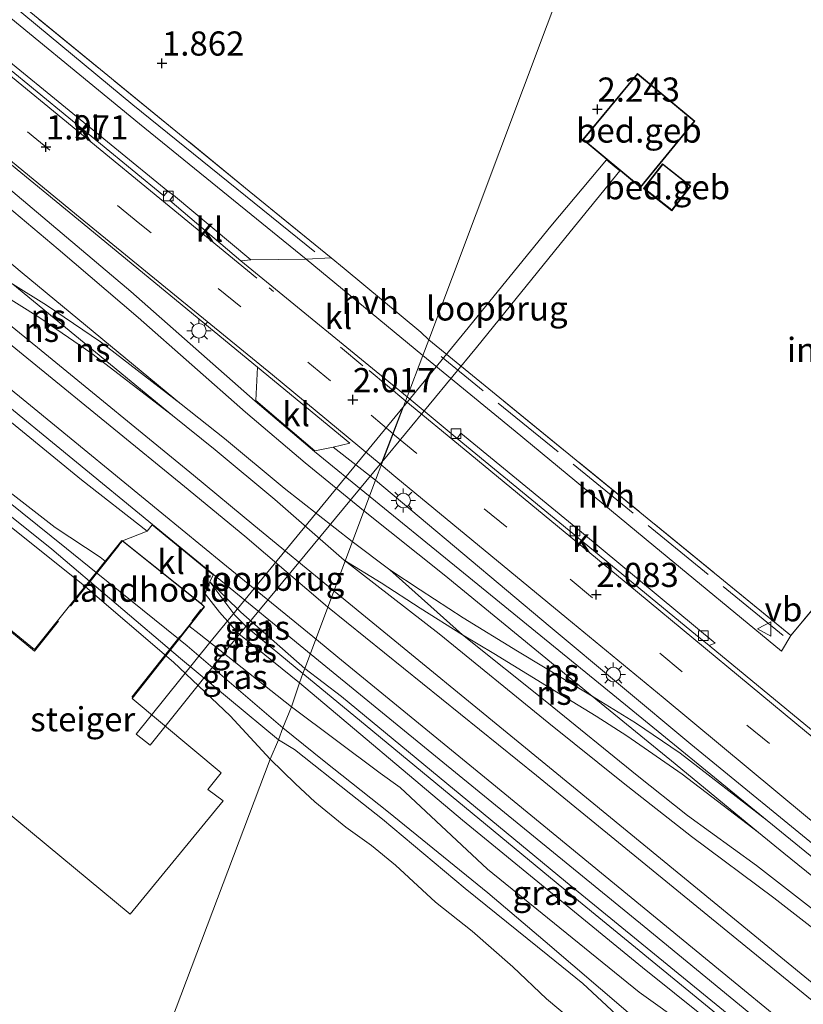
# Model space of a CAD drawing. Units: metres. Extents: x 250000 to 260010, y 587500 to 593753.
# Drawn here: x 258990 to 259071, y 593358 to 593459 of the extents above; entities that cross this region are included whole.
import ezdxf
from ezdxf.enums import TextEntityAlignment as Align

# ---------------------------------------------------------------- set-up
doc = ezdxf.new("R2010")
doc.units = ezdxf.units.M
doc.linetypes.add('IE-TERREINAFSCHEIDING', pattern=[10, 8, -2])
doc.linetypes.add('VW-3-9_STREEP', pattern=[12, 3, -9])
doc.layers.get('0').update_dxf_attribs({"lineweight": 25})
for name, color, linetype, lineweight in [('B-ME-BV-GELEIDECONSTRUCTIE-GELEIDERAIL-L-B1', 213, 'BV-GELEIDERAIL', 18), ('B-ME-GW-HOOGTEPUNT-S-B1', 10, 'Continuous', 25), ('B-ME-GW-KRUINLIJN-L-B1', 93, 'Continuous', 18), ('B-ME-IE-GRASLAND-GV-B6', 93, 'Continuous', 18), ('B-ME-IE-GRONDWERKLIJN-GROND_INGERICHT-GV-B6', 253, 'Continuous', 18), ('B-ME-IE-HULPGEOMETRIE-L-B1', 53, 'Continuous', 18), ('B-ME-IE-MEUBILAIR_WEGMEUBILAIR-LICHTMAST-S-B1', 8, 'Continuous', 18), ('B-ME-IE-TERREINAFSCHEIDING-DOORGANG-L-B1', 8, 'IE-TERREINAFSCHEIDING-KUNSTMATIG-OPEN', 18), ('B-ME-IE-TERREINAFSCHEIDING-RASTERHEKWERK-L-B1', 8, 'IE-TERREINAFSCHEIDING', 18), ('B-ME-IE-TERREINAFSCHEIDING-RASTERHEKWERK-L-B2', 8, 'IE-TERREINAFSCHEIDING', 18), ('B-ME-KG-KADASTRAAL-DAKRAND-L-B2', 13, 'Continuous', 18), ('B-ME-KW-LANDHOOFD-GV-B6', 173, 'Continuous', 18), ('B-ME-KW-LOOPBRUG-GV-B8', 213, 'Continuous', 18), ('B-ME-KW-STEIGER-GV-B7', 213, 'Continuous', 18), ('B-ME-OB-BEKLEDING-GV-B6', 253, 'Continuous', 18), ('B-ME-OB-WATERLIJN-L-B1', 133, 'OB-WATERLIJN', 18), ('B-ME-OG-BEBOUWING-GV-B7', 173, 'Continuous', 18), ('B-ME-OG-WATER-GV-B6', 153, 'Continuous', 18), ('B-ME-SB-SPOOR-GV-B6', 253, 'Continuous', 18), ('B-ME-SB-SPOOR-L-B1', 253, 'Continuous', 18), ('B-ME-VH-VERH_SOORT-BITUMEN-GV-B6', 8, 'IE-TERREINAFSCHEIDING-NATUURLIJK-HOUTWAL', 18), ('B-ME-VH-VERH_SOORT-HALF_VERHARDING-GV-B6', 8, 'IE-TERREINAFSCHEIDING-NATUURLIJK-HOUTWAL', 18), ('B-ME-VH-VERH_SOORT-KLINKERS-GV-B6', 8, 'IE-TERREINAFSCHEIDING-NATUURLIJK-HOUTWAL', 18), ('B-ME-VH-VERH_SOORT-TEGELS-GV-B6', 8, 'Continuous', 18), ('B-ME-VV-KOLK-S-B1', 8, 'Continuous', 18), ('B-ME-VW-MARKERING-39STREEP-015-L-B1', 255, 'VW-3-9_STREEP', 18), ('B-ME-VW-MARKERING-STREEP-015-L-B1', 7, 'Continuous', 18), ('B-ME-VW-MEUBILAIR_WEGMEUBILAIR-VERKEERSBORD-S-B1', 8, 'Continuous', 18)]:
    doc.layers.add(name, color=color, linetype=linetype, lineweight=lineweight)
doc.styles.add('NLCS-ISO', font='NLCS-ISO.TTF')
doc.linetypes.add('BV-GELEIDERAIL', pattern='A,10,-3,[108,NLCS.SHX,S=1,R=0,X=0,Y=0],-3', length=16)
doc.linetypes.add('IE-TERREINAFSCHEIDING-KUNSTMATIG-OPEN', pattern='A,7,-1.5,[67,NLCS.SHX,S=0.75,R=0,X=0,Y=0],-1.5', length=10)
doc.linetypes.add('IE-TERREINAFSCHEIDING-NATUURLIJK-HOUTWAL', pattern='A,7,-1.5,[67,NLCS.SHX,S=0.75,R=45,X=0,Y=0],-1.5,7,-1.5,[70,NLCS.SHX,S=0.75,R=0,X=0,Y=0],-1.5', length=20)
doc.linetypes.add('OB-WATERLIJN', pattern='A,10,[32,NLCS.SHX,S=2,R=0,X=0,Y=0],-12', length=22)

# ---------------------------------------------------------------- blocks, each defined once
blk = doc.blocks.new('verkeersbord')
for p, q in [((0, 0.75), (-0.75, -0.625)), ((0.75, -0.625), (0, 0.75)), ((-0.75, -0.625), (0.75, -0.625))]:
    blk.add_line(p, q)
blk = doc.blocks.new('hoogtepunt')
for p, q in [((-0.5, 0), (0.5, 0)), ((0, 0.5), (0, -0.5))]:
    blk.add_line(p, q)
blk = doc.blocks.new('kolk')
blk.add_lwpolyline([(-0.5, -0.5), (0.5, -0.5), (0.5, 0.5), (-0.5, 0.5)], close=True)
blk = doc.blocks.new('lantaarnpaal')
for p, q in [((0, 0.75), (0, 1.25)), ((-0.75, 0), (-1.25, 0)), ((-0.88, 0.88), (-0.53, 0.53)), ((0.53, 0.53), (0.88, 0.88)), ((0.75, 0), (1.25, 0)), ((-0.53, -0.53), (-0.88, -0.88)), ((0, -0.75), (0, -1.25)), ((0.53, -0.53), (0.88, -0.88))]:
    blk.add_line(p, q)
blk.add_circle((0, 0), 0.75)

msp = doc.modelspace()

# ---------------------------------------------------------------- linework, layer by layer
at = {"layer": 'B-ME-BV-GELEIDECONSTRUCTIE-GELEIDERAIL-L-B1'}
msp.add_polyline3d([(258953.54, 593490.98, 2.45), (258953.59, 593490.53, 2.44), (258969.81, 593477.16, 2.56), (258988.35, 593461.88, 2.56), (259002.02, 593450.5, 2.62), (259020.79, 593435.32, 2.69)], dxfattribs=at)
at = {"layer": 'B-ME-GW-KRUINLIJN-L-B1'}
for points in [[(258947.66, 593444.39, 1.75), (258952.59, 593440.34, 1.8), (258965.61, 593429.73, 1.69), (258982.04, 593416.1, 1.63), (258994, 593406.84, 1.72), (258998.64, 593403.76, 1.86), (258999.16, 593403.36, 1.87)], [(259007.81, 593396.66, 1.92), (259008.85, 593395.86, 1.93), (259018.38, 593388.31, 1.8)], [(259018.38, 593388.31, 1.8), (259027.56, 593381.44, 1.77), (259029.63, 593379.97, 1.76), (259038.65, 593371.52, 1.71), (259054.3, 593358.81, 1.75), (259068.91, 593348.34, 1.85)]]:
    msp.add_polyline3d(points, dxfattribs=at)
at = {"layer": 'B-ME-IE-GRASLAND-GV-B6'}
for points in [[(259019.9, 593434.57, 1.97), (259002.71, 593448.56, 1.96), (258985.16, 593462.97, 1.94), (258966.43, 593478.36, 1.93), (258947.98, 593493.67, 1.92), (258928.26, 593509.96, 1.92), (258910.2, 593524.69, 1.92), (258893.58, 593538.23, 1.83), (258895.53, 593541.05, 1.84), (258896.51, 593540.23, 1.84), (258896.78, 593540.57, 1.84), (258898.85, 593537.89, 1.87), (258903.44, 593532.23, 1.89), (258915.61, 593522.3, 1.93), (258937.13, 593504.59, 1.77), (258958.65, 593486.91, 1.85), (258985.77, 593464.73, 1.84), (259014.02, 593441.6, 1.8), (259022.48, 593434.71, 1.91), (259019.9, 593434.57, 1.97)], [(258947.66, 593444.39, 1.75), (258950, 593447.27, 2.1), (258949.75, 593447.53, 2.11), (258951.2, 593449.32, 1.91), (258962.74, 593439.72, 1.73), (258980.11, 593425.34, 1.75), (258996.72, 593411.77, 1.8), (259003.48, 593406.47, 2.04), (259000.96, 593405.46, 2.09), (258999.16, 593403.36, 1.87), (258998.64, 593403.76, 1.86), (258994, 593406.84, 1.72), (258982.04, 593416.1, 1.63), (258965.61, 593429.73, 1.69), (258952.59, 593440.34, 1.8), (258947.66, 593444.39, 1.75)], [(258947.02, 593443.64, 1.43), (258947.66, 593444.39, 1.75), (258952.59, 593440.34, 1.8), (258965.61, 593429.73, 1.69), (258982.04, 593416.1, 1.63), (258994, 593406.84, 1.72), (258998.64, 593403.76, 1.86), (258999.16, 593403.36, 1.87), (258998.23, 593402.19, 1.42), (258995.18, 593404.65, 1.42), (258984.39, 593413.3, 1.42), (258968.26, 593426.33, 1.44), (258951.95, 593439.59, 1.44), (258947.02, 593443.64, 1.43)], [(259019.79, 593392.28, 1.86), (259019.58, 593391.73, 1.9), (259013.83, 593396.49, 1.97), (259012.53, 593397.79, 1.97), (259009.96, 593401.23, 1.97), (259013.16, 593398.07, 1.85), (259019.79, 593392.28, 1.86)], [(259019.23, 593390.77, 1.81), (259018.38, 593388.31, 1.8), (259008.85, 593395.86, 1.93), (259007.81, 593396.66, 1.92), (259009.39, 593398.66, 2.09), (259009.11, 593398.95, 2.09), (259009.48, 593399.97, 1.97), (259010.95, 593398.07, 2.03), (259012.95, 593395.86, 2.04), (259019.23, 593390.77, 1.81)], [(259018.38, 593388.31, 1.8), (259017.49, 593386.14, 1.45), (259007.63, 593394.6, 1.42), (259006.73, 593395.33, 1.42), (259007.81, 593396.66, 1.92), (259008.85, 593395.86, 1.93), (259018.38, 593388.31, 1.8)], [(259186.88, 593253.34, 1.94), (259174.31, 593262.67, 1.84), (259159.41, 593275.43, 1.84), (259143.14, 593288.77, 1.84), (259140.74, 593290.01, 1.83), (259141.85, 593291.48, 1.81), (259116.27, 593312.5, 1.8), (259092.39, 593331.99, 1.79), (259068.54, 593351.46, 1.83), (259046.51, 593369.51, 1.85), (259026.81, 593385.8, 1.92), (259019.58, 593391.73, 1.9), (259019.79, 593392.28, 1.86)], [(259019.79, 593392.28, 1.86), (259023.56, 593389.36, 1.84), (259046.69, 593370.25, 1.86), (259073.89, 593348.03, 1.89), (259095.01, 593330.76, 1.92), (259119.36, 593310.72, 1.93), (259134.79, 593298.07, 1.93), (259144.07, 593290.53, 1.96), (259158.54, 593278.57, 2.01), (259165.71, 593272.11, 2), (259183.9, 593257.36, 2), (259193.84, 593249.77, 2.07)], [(259019.23, 593390.77, 1.81), (259036.06, 593376.6, 1.83), (259054.63, 593361.38, 1.82), (259070.81, 593348.38, 1.82), (259070.17, 593347.37, 1.87), (259068.91, 593348.34, 1.85), (259054.3, 593358.81, 1.75), (259038.65, 593371.52, 1.71), (259029.63, 593379.97, 1.76), (259027.56, 593381.44, 1.77), (259018.38, 593388.31, 1.8), (259019.23, 593390.77, 1.81)], [(259072.38, 593341.2, 1.25), (259067.25, 593344.98, 1.33), (259062.21, 593349.33, 1.43), (259056.03, 593354.27, 1.51), (259044.6, 593364.04, 1.5), (259038.68, 593369.09, 1.43), (259028.4, 593377.41, 1.41), (259021.76, 593382.69, 1.44), (259017.49, 593386.14, 1.45), (259018.38, 593388.31, 1.8)], [(259018.38, 593388.31, 1.8), (259027.56, 593381.44, 1.77), (259029.63, 593379.97, 1.76), (259038.65, 593371.52, 1.71), (259054.3, 593358.81, 1.75), (259068.91, 593348.34, 1.85), (259070.17, 593347.37, 1.87), (259071.26, 593346.5, 1.83)]]:
    msp.add_polyline3d(points, dxfattribs=at)
at = {"layer": 'B-ME-IE-GRONDWERKLIJN-GROND_INGERICHT-GV-B6'}
for points in [[(259078.05, 593548.41, 2.47), (259064.1, 593509.92, 2.36), (259060.55, 593500.48, 2.29), (259060.02, 593499.07, 2.1), (259056.27, 593489.1, 2.08), (259054.06, 593483.54, 2.19), (259053.16, 593481, 2.67), (259051.63, 593476.86, 2.7), (259050.31, 593473.42, 2.2), (259044.8, 593458.76, 2.14), (259032.58, 593426.23, 2.03), (259031.76, 593427.01, 2.03), (259023.83, 593433.61, 1.92), (259022.48, 593434.71, 1.91), (259014.02, 593441.6, 1.8), (258985.77, 593464.73, 1.84), (258958.65, 593486.91, 1.85), (258937.13, 593504.59, 1.77), (258915.61, 593522.3, 1.93)], [(259078.05, 593548.41, 2.47), (259064.1, 593509.92, 2.36), (259060.55, 593500.48, 2.29), (259060.02, 593499.07, 2.1), (259056.27, 593489.1, 2.08), (259054.06, 593483.54, 2.19), (259053.16, 593481, 2.67), (259051.63, 593476.86, 2.7), (259050.31, 593473.42, 2.2), (259044.8, 593458.76, 2.14), (259032.58, 593426.23, 2.03), (259031.76, 593427.01, 2.03), (259023.83, 593433.61, 1.92), (259022.48, 593434.71, 1.91), (259014.02, 593441.6, 1.8), (258985.77, 593464.73, 1.84), (258958.65, 593486.91, 1.85), (258937.13, 593504.59, 1.77), (258915.61, 593522.3, 1.93)], [(259079.53, 593407.22, 2.21), (259069.97, 593395.67, 1.97), (259032.58, 593426.23, 2.03), (259044.8, 593458.76, 2.14), (259050.31, 593473.42, 2.2), (259051.63, 593476.86, 2.7), (259053.16, 593481, 2.67), (259054.06, 593483.54, 2.19), (259056.27, 593489.1, 2.08), (259060.02, 593499.07, 2.1), (259060.55, 593500.48, 2.29), (259064.1, 593509.92, 2.36), (259078.05, 593548.41, 2.47)], [(259079.53, 593407.22, 2.21), (259069.97, 593395.67, 1.97), (259032.58, 593426.23, 2.03), (259044.8, 593458.76, 2.14), (259050.31, 593473.42, 2.2), (259051.63, 593476.86, 2.7), (259053.16, 593481, 2.67), (259054.06, 593483.54, 2.19), (259056.27, 593489.1, 2.08), (259060.02, 593499.07, 2.1), (259060.55, 593500.48, 2.29), (259064.1, 593509.92, 2.36), (259078.05, 593548.41, 2.47)]]:
    msp.add_polyline3d(points, dxfattribs=at)
at = {"layer": 'B-ME-IE-HULPGEOMETRIE-L-B1'}
msp.add_polyline3d([(258999.39, 593338.44, 0.76), (259016.21, 593382.89, 0.76), (259017.06, 593384.89, 1.3), (259017.49, 593386.14, 1.45), (259018.38, 593388.31, 1.8), (259019.23, 593390.77, 1.81), (259019.58, 593391.73, 1.9), (259019.79, 593392.28, 1.86), (259027.08, 593411.73, 1.8), (259030.35, 593420.32, 1.83), (259031.97, 593424.6, 1.93), (259032.58, 593426.23, 2.03), (259044.8, 593458.76, 2.14), (259050.31, 593473.42, 2.2), (259051.63, 593476.86, 2.7), (259053.16, 593481, 2.67), (259054.06, 593483.54, 2.19), (259056.27, 593489.1, 2.08), (259060.02, 593499.07, 2.1), (259060.55, 593500.48, 2.29), (259064.1, 593509.92, 2.36), (259078.05, 593548.41, 2.47), (259085.8, 593569.88, 2.48)], dxfattribs=at)
msp.add_polyline3d([(258999.39, 593338.44, 0.76), (259016.21, 593382.89, 0.76), (259017.06, 593384.89, 1.3), (259017.49, 593386.14, 1.45), (259018.38, 593388.31, 1.8), (259019.23, 593390.77, 1.81), (259019.58, 593391.73, 1.9), (259019.79, 593392.28, 1.86), (259027.08, 593411.73, 1.8), (259030.35, 593420.32, 1.83), (259031.97, 593424.6, 1.93), (259032.58, 593426.23, 2.03), (259044.8, 593458.76, 2.14), (259050.31, 593473.42, 2.2), (259051.63, 593476.86, 2.7), (259053.16, 593481, 2.67), (259054.06, 593483.54, 2.19), (259056.27, 593489.1, 2.08), (259060.02, 593499.07, 2.1), (259060.55, 593500.48, 2.29), (259064.1, 593509.92, 2.36), (259078.05, 593548.41, 2.47), (259085.8, 593569.88, 2.48)], dxfattribs=at)
at = {"layer": 'B-ME-IE-TERREINAFSCHEIDING-DOORGANG-L-B1'}
msp.add_line((259031.76, 593427.01, 2.03), (259023.83, 593433.61, 1.92), dxfattribs=at)
at = {"layer": 'B-ME-IE-TERREINAFSCHEIDING-RASTERHEKWERK-L-B1'}
for p, q in [((259032.58, 593426.23, 2.03), (259031.76, 593427.01, 2.03)), ((259069.18, 593395.67, 2.01), (259033.84, 593424.5, 2.08))]:
    msp.add_line(p, q, dxfattribs=at)
for points in [[(259023.83, 593433.61, 1.92), (259022.48, 593434.71, 1.91), (259014.02, 593441.6, 1.8), (258985.77, 593464.73, 1.84), (258958.65, 593486.91, 1.85), (258937.13, 593504.59, 1.77), (258915.61, 593522.3, 1.93), (258903.44, 593532.23, 1.89)], [(259032.58, 593426.23, 2.03), (259069.97, 593395.67, 1.97), (259079.53, 593407.22, 2.21), (259088.84, 593399.39, 2.4), (259094.19, 593405.66, 2.35), (259096.32, 593408.18, 2.29)]]:
    msp.add_polyline3d(points, dxfattribs=at)
at = {"layer": 'B-ME-IE-TERREINAFSCHEIDING-RASTERHEKWERK-L-B2'}
msp.add_line((259001.91, 593389.29, 1.99), (259009.05, 593398.36, 2.08), dxfattribs=at)
msp.add_polyline3d([(259000.57, 593404.96, 2.08), (258991.86, 593394.07, 1.92), (258986.53, 593398.41, 1.92), (258977.97, 593388.17, 1.84)], dxfattribs=at)
at = {"layer": 'B-ME-KG-KADASTRAAL-DAKRAND-L-B2'}
for points in [[(259048.55, 593446.93, 14.23), (259054.43, 593442.02, 14.21), (259059.96, 593448.82, 14.21), (259054.11, 593453.68, 14.23), (259048.55, 593446.93, 14.23)], [(259059.58, 593442.09, 13.08), (259056.73, 593444.33, 13.31), (259054.81, 593441.88, 13.3), (259057.66, 593439.64, 13.08), (259059.58, 593442.09, 13.08)]]:
    msp.add_polyline3d(points, dxfattribs=at)
at = {"layer": 'B-ME-KW-LANDHOOFD-GV-B6'}
msp.add_polyline3d([(258999.16, 593403.36, 1.87), (259000.96, 593405.46, 2.09), (259009.11, 593398.95, 2.09), (259009.39, 593398.66, 2.09), (259007.81, 593396.66, 1.92), (259006.73, 593395.33, 1.42), (258998.23, 593402.19, 1.42), (258999.16, 593403.36, 1.87)], dxfattribs=at)
at = {"layer": 'B-ME-KW-LOOPBRUG-GV-B8'}
for points in [[(259027.73, 593413.59, 8.4), (259029.89, 593419.23, 8.4), (259036.32, 593427.07, 8.4), (259045.18, 593437.98, 9.39), (259050.91, 593444.83, 11.03), (259052.3, 593443.67, 11.03), (259046.72, 593436.82, 9.26), (259037.5, 593425.43, 8.28), (259027.73, 593413.59, 8.4)], [(259011.25, 593393.63, 8.4), (259003.8, 593384.35, 6.08), (259002.35, 593385.48, 6.08), (259009.96, 593394.94, 8.29), (259029.89, 593419.23, 8.4), (259027.73, 593413.59, 8.4), (259011.25, 593393.63, 8.4)]]:
    msp.add_polyline3d(points, dxfattribs=at)
at = {"layer": 'B-ME-KW-STEIGER-GV-B7'}
msp.add_polyline3d([(259009.4, 593398.65, 2.08), (259001.95, 593389.18, 1.99), (259011.14, 593381.48, 1.99), (259009.77, 593379.75, 1.99), (259011.34, 593378.58, 1.99), (259001.75, 593366.88, 1.79), (258977.1, 593387.29, 1.83), (258986.52, 593398.55, 1.92), (258991.85, 593394.21, 1.92), (259000.86, 593405.48, 2.09), (259009.14, 593398.87, 2.09), (259009.4, 593398.65, 2.08)], dxfattribs=at)
at = {"layer": 'B-ME-OB-BEKLEDING-GV-B6'}
for points in [[(258851.31, 593522.57, 1.41), (258869.73, 593507.19, 1.43), (258887.47, 593492.43, 1.36), (258904.7, 593478.18, 1.42), (258923.09, 593462.93, 1.41), (258937.74, 593451.27, 1.41), (258938.57, 593450.59, 1.42), (258947.02, 593443.64, 1.43), (258951.95, 593439.59, 1.44), (258968.26, 593426.33, 1.44), (258984.39, 593413.3, 1.42), (258995.18, 593404.65, 1.42), (258998.23, 593402.19, 1.42), (259006.73, 593395.33, 1.42), (259007.63, 593394.6, 1.42), (259017.49, 593386.14, 1.45)], [(259017.49, 593386.14, 1.45), (259017.06, 593384.89, 1.3), (259006.95, 593393.31, 1.31), (258993.65, 593404.59, 1.3), (258974.25, 593420.13, 1.31), (258964.4, 593428.13, 1.29), (258962.84, 593429.41, 1.29), (258952.55, 593437.82, 1.31), (258936.22, 593451.13, 1.35), (258920.24, 593463.94, 1.29), (258903.04, 593478.26, 1.32), (258884.29, 593493.69, 1.33), (258867.97, 593507.49, 1.34), (258854.7, 593518.33, 1.33)], [(258854.7, 593518.33, 1.33), (258867.97, 593507.49, 1.34), (258884.29, 593493.69, 1.33), (258903.04, 593478.26, 1.32), (258920.24, 593463.94, 1.29), (258936.22, 593451.13, 1.35), (258952.55, 593437.82, 1.31), (258962.84, 593429.41, 1.29), (258964.4, 593428.13, 1.29), (258974.25, 593420.13, 1.31), (258993.65, 593404.59, 1.3), (259006.95, 593393.31, 1.31), (259017.06, 593384.89, 1.3)], [(259017.06, 593384.89, 1.3), (259016.21, 593382.89, 0.76), (259012.05, 593387.36, 0.76), (259006.21, 593392.91, 0.76), (258996.87, 593400.9, 0.76), (258986.48, 593409.2, 0.76), (258978.65, 593415.7, 0.76), (258966.32, 593425.66, 0.76), (258964.04, 593427.16, 0.76), (258961.08, 593428.24, 0.76), (258957.33, 593428.77, 0.76), (258953.91, 593429.65, 0.76), (258950.75, 593431.14, 0.76), (258948.48, 593433.72, 0.76), (258947.27, 593436.4, 0.76), (258947.03, 593439.08, 0.76), (258947.56, 593440.66, 0.76), (258947.09, 593441.56, 0.76), (258937.81, 593449.11, 0.76), (258936.76, 593448.69, 0.76), (258934.93, 593448.94, 0.76)], [(259071.32, 593340.61, 1.15), (259067.94, 593343.1, 1.13), (259065.83, 593344.77, 1.28), (259061.37, 593348.3, 1.43), (259053.4, 593355.14, 1.43), (259048.48, 593359.73, 1.45), (259044.85, 593362.65, 1.43), (259036.33, 593369.52, 1.39), (259027.8, 593376.68, 1.4), (259024.51, 593379.28, 1.4), (259018.69, 593383.88, 1.3), (259017.06, 593384.89, 1.3), (259017.49, 593386.14, 1.45)], [(259017.49, 593386.14, 1.45), (259021.76, 593382.69, 1.44), (259028.4, 593377.41, 1.41), (259038.68, 593369.09, 1.43), (259044.6, 593364.04, 1.5), (259056.03, 593354.27, 1.51), (259062.21, 593349.33, 1.43), (259067.25, 593344.98, 1.33), (259072.38, 593341.2, 1.25)], [(259048.12, 593355.26, 0.76), (259044.73, 593358.13, 0.76), (259041.25, 593361.44, 0.76), (259037.04, 593365.11, 0.76), (259033.27, 593368.11, 0.76), (259029.13, 593371.95, 0.76), (259026.65, 593373.97, 0.76), (259024, 593375.87, 0.76), (259020.81, 593378.49, 0.76), (259018.8, 593380.35, 0.76), (259016.21, 593382.89, 0.76), (259017.06, 593384.89, 1.3)], [(259017.06, 593384.89, 1.3), (259018.69, 593383.88, 1.3), (259024.51, 593379.28, 1.4), (259027.8, 593376.68, 1.4), (259036.33, 593369.52, 1.39), (259044.85, 593362.65, 1.43), (259048.48, 593359.73, 1.45), (259053.4, 593355.14, 1.43), (259061.37, 593348.3, 1.43), (259065.83, 593344.77, 1.28), (259067.94, 593343.1, 1.13), (259071.32, 593340.61, 1.15)]]:
    msp.add_polyline3d(points, dxfattribs=at)
at = {"layer": 'B-ME-OB-WATERLIJN-L-B1'}
for points in [[(259016.21, 593382.89, 0.76), (259012.05, 593387.36, 0.76), (259006.21, 593392.91, 0.76), (258996.87, 593400.9, 0.76), (258986.48, 593409.2, 0.76), (258978.65, 593415.7, 0.76), (258966.32, 593425.66, 0.76), (258964.04, 593427.16, 0.76), (258961.08, 593428.24, 0.76), (258957.33, 593428.77, 0.76), (258953.91, 593429.65, 0.76), (258950.75, 593431.14, 0.76), (258948.48, 593433.72, 0.76), (258947.27, 593436.4, 0.76), (258947.03, 593439.08, 0.76), (258947.56, 593440.66, 0.76), (258947.09, 593441.56, 0.76), (258937.81, 593449.11, 0.76), (258936.76, 593448.69, 0.76), (258934.93, 593448.94, 0.76)], [(259016.21, 593382.89, 0.76), (259018.8, 593380.35, 0.76), (259020.81, 593378.49, 0.76), (259024, 593375.87, 0.76), (259026.65, 593373.97, 0.76), (259029.13, 593371.95, 0.76), (259033.27, 593368.11, 0.76), (259037.04, 593365.11, 0.76), (259041.25, 593361.44, 0.76), (259044.73, 593358.13, 0.76), (259048.12, 593355.26, 0.76), (259051.26, 593352.8, 0.76), (259052.14, 593352.6, 0.76), (259053.13, 593352.46, 0.76), (259054.31, 593352.58, 0.76), (259054.86, 593352.18, 0.76), (259054.54, 593350.86, 0.76), (259055.42, 593349.8, 0.76), (259058.03, 593347.55, 0.76), (259062.6, 593344.09, 0.76), (259066.7, 593341.83, 0.76), (259068.88, 593340.77, 0.76), (259070.38, 593340.13, 0.76), (259073.97, 593337.36, 0.76)]]:
    msp.add_polyline3d(points, dxfattribs=at)
at = {"layer": 'B-ME-OG-BEBOUWING-GV-B7'}
for points in [[(259060.03, 593448.83, 5.32), (259054.44, 593441.95, 5.32), (259048.48, 593446.93, 5.32), (259054.11, 593453.75, 5.32), (259060.03, 593448.83, 5.32)], [(259059.65, 593442.1, 9.46), (259057.67, 593439.57, 9.46), (259054.74, 593441.87, 9.46), (259056.72, 593444.4, 9.46), (259059.65, 593442.1, 9.46)]]:
    msp.add_polyline3d(points, dxfattribs=at)
at = {"layer": 'B-ME-OG-WATER-GV-B6'}
for points in [[(259016.21, 593382.89, 0.76), (258999.39, 593338.44, 0.76), (258776.75, 593505.29, 0.76)], [(258934.93, 593448.94, 0.76), (258936.76, 593448.69, 0.76), (258937.81, 593449.11, 0.76), (258947.09, 593441.56, 0.76), (258947.56, 593440.66, 0.76), (258947.03, 593439.08, 0.76), (258947.27, 593436.4, 0.76), (258948.48, 593433.72, 0.76), (258950.75, 593431.14, 0.76), (258953.91, 593429.65, 0.76), (258957.33, 593428.77, 0.76), (258961.08, 593428.24, 0.76), (258964.04, 593427.16, 0.76), (258966.32, 593425.66, 0.76), (258978.65, 593415.7, 0.76), (258986.48, 593409.2, 0.76), (258996.87, 593400.9, 0.76), (259006.21, 593392.91, 0.76), (259012.05, 593387.36, 0.76), (259016.21, 593382.89, 0.76)], [(259153.1, 593223.39, 0.77), (259083.49, 593275.32, 0.77), (258999.39, 593338.44, 0.76), (259016.21, 593382.89, 0.76)], [(259016.21, 593382.89, 0.76), (259018.8, 593380.35, 0.76), (259020.81, 593378.49, 0.76), (259024, 593375.87, 0.76), (259026.65, 593373.97, 0.76), (259029.13, 593371.95, 0.76), (259033.27, 593368.11, 0.76), (259037.04, 593365.11, 0.76), (259041.25, 593361.44, 0.76), (259044.73, 593358.13, 0.76), (259048.12, 593355.26, 0.76), (259051.26, 593352.8, 0.76), (259052.14, 593352.6, 0.76), (259053.13, 593352.46, 0.76), (259054.31, 593352.58, 0.76), (259054.86, 593352.18, 0.76), (259054.54, 593350.86, 0.76), (259055.42, 593349.8, 0.76), (259058.03, 593347.55, 0.76), (259062.6, 593344.09, 0.76), (259066.7, 593341.83, 0.76), (259068.88, 593340.77, 0.76), (259070.38, 593340.13, 0.76), (259073.97, 593337.36, 0.76)]]:
    msp.add_polyline3d(points, dxfattribs=at)
at = {"layer": 'B-ME-SB-SPOOR-GV-B6'}
for points in [[(259027.08, 593411.73, 1.8), (259019.79, 593392.28, 1.86), (259013.16, 593398.07, 1.85), (259009.96, 593401.23, 1.97), (259010.31, 593401.93, 1.97), (259004.02, 593407.1, 1.99), (259003.48, 593406.47, 2.04), (258996.72, 593411.77, 1.8), (258980.11, 593425.34, 1.75), (258962.74, 593439.72, 1.73), (258951.2, 593449.32, 1.91), (258951.77, 593449.83, 1.92), (258943.82, 593456.28, 1.92), (258943.36, 593455.71, 1.92), (258925.05, 593470.31, 1.72), (258904.29, 593487.2, 1.73), (258887.3, 593501, 1.74), (258866.24, 593518.05, 1.77), (258844.74, 593536.34, 1.73)], [(258916.78, 593503.81, 1.88), (258940.31, 593484.69, 1.89), (258954.22, 593473.12, 1.93), (258954.23, 593470.39, 1.95), (258953.88, 593468.89, 1.95), (258962.01, 593462.22, 1.92), (258963.59, 593462.72, 1.91), (258966.31, 593463.23, 1.95), (258976.21, 593455.18, 1.95), (258996.4, 593438.63, 1.98), (259014.87, 593423.41, 1.98), (259014.7, 593419.96, 2.04), (259020.8, 593414.74, 2.02), (259022.69, 593415.14, 2), (259027.08, 593411.73, 1.8)], [(259193.84, 593249.77, 2.07), (259183.9, 593257.36, 2), (259165.71, 593272.11, 2), (259158.54, 593278.57, 2.01), (259144.07, 593290.53, 1.96), (259134.79, 593298.07, 1.93), (259119.36, 593310.72, 1.93), (259095.01, 593330.76, 1.92), (259073.89, 593348.03, 1.89), (259046.69, 593370.25, 1.86), (259023.56, 593389.36, 1.84), (259019.79, 593392.28, 1.86), (259027.08, 593411.73, 1.8)], [(259027.08, 593411.73, 1.8), (259045.11, 593396.56, 1.81), (259059.62, 593384.44, 1.78), (259074.21, 593372.51, 1.79)]]:
    msp.add_polyline3d(points, dxfattribs=at)
at = {"layer": 'B-ME-SB-SPOOR-L-B1'}
msp.add_line((259006.1, 593418.39, 1.83), (258989.62, 593431.99, 1.91), dxfattribs=at)
for points in [[(259020.97, 593395.25, 1.77), (259011.29, 593403.13, 1.97), (259005.01, 593408.31, 1.99), (258991.81, 593419.13, 1.84), (258969.01, 593437.77, 1.81), (258952.77, 593451.04, 1.92), (258944.81, 593457.5, 1.92), (258925.2, 593473.59, 1.73), (258900.08, 593494.2, 1.73), (258877.18, 593512.88, 1.74), (258856.59, 593529.75, 1.74), (258840.6, 593542.84, 1.9), (258834.11, 593548.15, 1.92), (258818.99, 593560.6, 1.72), (258799.84, 593576.2, 1.78), (258777.05, 593594.81, 1.76), (258765.68, 593604.11, 1.97), (258764.23, 593605.32, 1.97), (258749.15, 593617.78, 1.79)], [(259020.44, 593393.7, 1.72), (259010.33, 593401.98, 1.97), (259004.06, 593407.15, 1.99), (258987.56, 593420.66, 1.83), (258967.44, 593437.12, 1.81), (258951.82, 593449.88, 1.92), (258943.87, 593456.34, 1.92), (258922.53, 593473.84, 1.73), (258903.35, 593489.57, 1.73), (258887.23, 593502.75, 1.73), (258870.89, 593516.09, 1.74), (258854.3, 593529.68, 1.75), (258839.65, 593541.68, 1.9), (258833.16, 593547, 1.92), (258819.18, 593558.5, 1.73), (258796.66, 593576.85, 1.77)], [(259007.05, 593419.55, 1.83), (258990.58, 593433.14, 1.91), (258979.24, 593442.7, 1.84), (258970.05, 593450.73, 1.83), (258963.76, 593456.11, 1.83), (258959.67, 593459.56, 1.91), (258951.7, 593466.12, 1.91), (258937.51, 593477.8, 1.8), (258924.43, 593488.48, 1.81), (258913.03, 593497.76, 1.79), (258894.98, 593512.41, 1.71), (258882.2, 593522.95, 1.69), (258868.71, 593534.13, 1.68), (258858.3, 593542.69, 1.77), (258849.48, 593549.92, 1.87), (258848.26, 593550.93, 1.91), (258840.22, 593557.5, 1.94), (258839.93, 593557.75, 1.93), (258835.17, 593561.67, 1.72), (258830.4, 593565.5, 1.77), (258824.45, 593570.07, 1.77), (258815.78, 593576.03, 1.76)], [(259035.24, 593402.89, 1.92), (259026.53, 593410.01, 1.84), (259020.76, 593414.69, 2.02), (259014.64, 593419.9, 2.04), (259001.8, 593431.22, 1.86), (258989.63, 593441.53, 1.84), (258975.31, 593453.36, 1.86), (258963.59, 593462.72, 1.91), (258954.23, 593470.39, 1.95), (258947.72, 593475.77, 1.77), (258917.82, 593500.54, 1.77), (258909.04, 593507.34, 1.76), (258895.61, 593518.43, 1.79), (258882.33, 593529.38, 1.74), (258875.43, 593535.08, 1.73), (258869.55, 593539.68, 1.73), (258863.99, 593543.91, 1.75)], [(259025.82, 593408.6, 1.82), (259019.8, 593413.53, 2.02), (259013.66, 593418.76, 2.04), (259002.57, 593428.54, 1.89), (258994.31, 593435.59, 1.85), (258985.11, 593443.32, 1.84), (258973.32, 593453.03, 1.86), (258961.94, 593462.13, 1.92), (258953.85, 593468.77, 1.95), (258953.28, 593469.23, 1.95), (258946.2, 593475.08, 1.77), (258917.02, 593499.25, 1.77), (258907.32, 593506.81, 1.76), (258894.23, 593517.62, 1.79), (258881.15, 593528.4, 1.74), (258874.33, 593534.03, 1.73), (258868.93, 593538.26, 1.73), (258862.83, 593542.89, 1.75)], [(258856.92, 593536.2, 1.73), (258872.3, 593523.55, 1.69), (258887.22, 593511.32, 1.68), (258899.09, 593501.58, 1.68), (258916.11, 593487.63, 1.7), (258930.44, 593475.89, 1.73), (258948.02, 593461.53, 1.92), (258956, 593454.99, 1.9), (258961.1, 593450.71, 1.67), (258976.82, 593437.94, 1.78), (258992.53, 593425.12, 1.84), (259008.28, 593412.24, 1.98), (259014.52, 593407.09, 1.87), (259022.79, 593400.27, 1.73)], [(259022.13, 593398.63, 1.73), (259013.58, 593405.92, 1.97), (259007.36, 593411.06, 1.99), (258992.01, 593423.61, 1.85), (258975.87, 593436.77, 1.78), (258960.15, 593449.55, 1.67), (258955.05, 593453.83, 1.9), (258947.07, 593460.37, 1.92), (258927.51, 593476.34, 1.71), (258900.54, 593498.46, 1.68), (258873.65, 593520.5, 1.69), (258856.6, 593534.53, 1.72)], [(259024.67, 593405.37, 1.77), (259017.64, 593410.89, 1.94), (259011.48, 593416.03, 1.99), (259007.02, 593419.57, 1.83), (258998.67, 593426.02, 1.86), (258993.11, 593429.81, 1.87), (258989.62, 593431.99, 1.91), (258986.4, 593434, 1.86), (258977.59, 593439.22, 1.78), (258973.06, 593442.02, 1.79), (258968.67, 593445, 1.73), (258961.05, 593450.75, 1.67)], [(259023.84, 593403.44, 1.69), (259016.69, 593409.73, 1.94), (259010.53, 593414.87, 1.99), (259006.1, 593418.39, 1.83), (258997.79, 593424.81, 1.86), (258992.29, 593428.55, 1.87), (258985.62, 593432.72, 1.86), (258976.82, 593437.94, 1.78), (258972.24, 593440.76, 1.79), (258967.8, 593443.78, 1.73), (258960.15, 593449.55, 1.67)], [(259025.82, 593408.6, 1.82), (259034.17, 593401.94, 1.86), (259049.44, 593389.4, 1.92), (259058, 593382.41, 1.85), (259066.63, 593375.3, 1.86)], [(259024.67, 593405.37, 1.77), (259028.54, 593402.47, 1.77), (259031.69, 593400.38, 1.77), (259036.14, 593397.5, 1.82), (259041.72, 593394.05, 1.83), (259049.44, 593389.4, 1.92), (259053.92, 593386.65, 1.84), (259058.54, 593383.51, 1.85), (259067.52, 593376.56, 1.83)], [(259023.84, 593403.44, 1.69), (259027.65, 593401.13, 1.72), (259031.68, 593398.49, 1.81), (259036.05, 593395.74, 1.79), (259039.29, 593393.8, 1.82), (259044.74, 593390.47, 1.8), (259049.86, 593387.34, 1.78), (259053.04, 593385.29, 1.83), (259058.74, 593381.36, 1.77), (259066.63, 593375.3, 1.86)], [(259233.81, 593231.99, 1.99), (259231.28, 593234.05, 1.98), (259222.14, 593241.42, 1.99), (259215.5, 593246.98, 2.01), (259206.69, 593254.13, 1.99), (259192.66, 593265.76, 2.03), (259189.38, 593268.56, 2.03), (259184.32, 593273.1, 2.03), (259173.48, 593282.66, 2.02), (259164.83, 593290.02, 2.02), (259157.99, 593295.58, 1.99), (259142.51, 593308.23, 1.94), (259119.72, 593326.8, 1.88), (259105.03, 593338.96, 1.91), (259090.46, 593350.77, 1.82), (259075.63, 593362.78, 1.82), (259068.22, 593368.55, 1.82), (259059.71, 593374.89, 1.82), (259052.64, 593380.46, 1.82), (259044.96, 593386.63, 1.8), (259033.65, 593395.86, 1.81), (259023.84, 593403.44, 1.69)], [(259333.09, 593159.26, 1.98), (259311.55, 593176.99, 2.02), (259279.6, 593203.11, 2.09), (259254.24, 593223.84, 2.15), (259227.79, 593245.44, 2.09), (259213.24, 593257.34, 2.07), (259207.04, 593262.39, 2.09), (259196.4, 593271.04, 1.94), (259181.54, 593283.2, 1.95), (259107.52, 593343.86, 1.87), (259077.7, 593368.26, 1.9), (259067.52, 593376.56, 1.83), (259051.57, 593389.57, 1.9), (259035.24, 593402.89, 1.92)], [(259210.2, 593253.27, 2.05), (259197.63, 593263.54, 2.05), (259193.12, 593267.29, 2.01), (259185.13, 593274.28, 1.99), (259174.81, 593283.45, 1.95), (259166.73, 593290.31, 1.95), (259153.75, 593300.94, 1.93), (259138.05, 593313.81, 1.86), (259121.11, 593327.64, 1.88), (259104.55, 593341.15, 1.86), (259091.94, 593351.46, 1.86), (259080.3, 593360.94, 1.83), (259072.93, 593366.85, 1.84), (259066.43, 593371.89, 1.78), (259059.3, 593377.09, 1.8), (259054.1, 593381.2, 1.81), (259044.75, 593388.77, 1.78), (259036.05, 593395.74, 1.79), (259028.54, 593402.47, 1.77)], [(259329.49, 593150.22, 2.12), (259300.12, 593174.15, 1.92), (259273.2, 593196.18, 1.96), (259254.74, 593211.25, 1.94), (259231.76, 593229.93, 1.89), (259210.03, 593247.26, 1.92), (259191.43, 593262.31, 1.89), (259180.93, 593270.8, 1.93), (259166.27, 593282.88, 1.91), (259144.27, 593300.91, 1.88), (259118.38, 593322.02, 1.84), (259094.38, 593341.63, 1.86), (259071.41, 593360.39, 1.82), (259045.43, 593381.72, 1.78), (259022.79, 593400.27, 1.73)], [(259022.13, 593398.63, 1.73), (259043.68, 593381.2, 1.75), (259063.47, 593365.04, 1.84), (259087.18, 593345.73, 1.93), (259107.13, 593329.31, 1.94), (259124.56, 593315.03, 1.93), (259150.27, 593294.06, 1.91), (259169.31, 593278.43, 1.86), (259180.22, 593269.54, 1.92), (259197.18, 593255.76, 1.95), (259217.59, 593239.38, 1.95), (259236.21, 593224.52, 2.01), (259255.75, 593208.58, 2.04), (259271.8, 593195.43, 2), (259284.22, 593185.34, 2.03), (259307.99, 593165.85, 1.99), (259328.92, 593148.8, 2.15)], [(259020.97, 593395.25, 1.77), (259023.18, 593393.44, 1.76), (259039.1, 593380.4, 1.83), (259057.13, 593365.6, 1.79), (259075.34, 593350.67, 1.83), (259095.64, 593334.06, 1.9), (259116.16, 593317.21, 1.92), (259136.83, 593300.34, 1.87), (259152.62, 593287.38, 1.9), (259159.41, 593281.78, 1.93), (259172.57, 593271.02, 1.97), (259193.03, 593254.56, 2.03), (259214.35, 593237.73, 1.98), (259230.21, 593225.24, 2.04), (259243.57, 593214.59, 2.09), (259267.06, 593195.49, 2.06), (259287.35, 593178.87, 2.03), (259309.74, 593160.47, 2), (259327.73, 593145.87, 2.18)], [(259020.44, 593393.7, 1.72), (259034.01, 593382.59, 1.78), (259054.81, 593365.59, 1.84), (259074.5, 593349.42, 1.86), (259095.88, 593331.95, 1.91), (259115.5, 593315.82, 1.92), (259133.77, 593300.87, 1.89), (259135.94, 593299.1, 1.9)], [(259332.51, 593157.78, 1.98), (259312.41, 593174.3, 2), (259279.06, 593201.51, 2.07), (259258.57, 593218.33, 2.11), (259237.61, 593235.47, 2.06), (259216.28, 593252.86, 1.99), (259205.36, 593261.89, 2.02), (259193.96, 593271.13, 1.97), (259179.81, 593282.71, 1.98), (259107.14, 593342.3, 1.91), (259085.99, 593359.61, 1.89), (259069.22, 593373.17, 1.87), (259066.63, 593375.3, 1.86)]]:
    msp.add_polyline3d(points, dxfattribs=at)
at = {"layer": 'B-ME-VH-VERH_SOORT-BITUMEN-GV-B6'}
for points in [[(259030.35, 593420.32, 1.83), (259027.08, 593411.73, 1.8), (259022.69, 593415.14, 2), (259024.42, 593415.55, 1.98), (259014.87, 593423.41, 1.98), (258996.4, 593438.63, 1.98), (258976.21, 593455.18, 1.95), (258966.31, 593463.23, 1.95), (258954.22, 593473.12, 1.93), (258940.31, 593484.69, 1.89), (258916.78, 593503.81, 1.88)], [(258930.67, 593502.38, 1.88), (258936.87, 593497.32, 1.86), (258937.22, 593497.77, 1.84), (258938.15, 593497, 1.84), (258937.78, 593496.53, 1.87), (258954.01, 593483.26, 1.87), (258954.34, 593483.7, 1.84), (258955.2, 593483.02, 1.84), (258954.84, 593482.52, 1.88), (258971.13, 593469.16, 1.9), (258971.48, 593469.62, 1.84), (258972.27, 593468.98, 1.84), (258971.82, 593468.54, 1.9), (258988.19, 593455.07, 1.9), (258988.58, 593455.51, 1.84), (258989.22, 593455.03, 1.84), (258988.85, 593454.54, 1.93), (259005.23, 593441.09, 1.96), (259005.62, 593441.59, 1.92), (259006.22, 593441.16, 1.92), (259005.84, 593440.62, 1.94), (259013.16, 593434.39, 1.99), (259030.35, 593420.32, 1.83)], [(259074.21, 593372.51, 1.79), (259059.62, 593384.44, 1.78), (259045.11, 593396.56, 1.81), (259027.08, 593411.73, 1.8), (259030.35, 593420.32, 1.83)], [(259030.35, 593420.32, 1.83), (259035.5, 593416.04, 1.8), (259048.03, 593405.73, 1.81), (259060.11, 593395.76, 1.82), (259061.54, 593394.63, 1.82), (259073.27, 593384.97, 1.86)]]:
    msp.add_polyline3d(points, dxfattribs=at)
at = {"layer": 'B-ME-VH-VERH_SOORT-HALF_VERHARDING-GV-B6'}
for points in [[(259032.58, 593426.23, 2.03), (259031.97, 593424.6, 1.93), (259019.9, 593434.57, 1.97), (259022.48, 593434.71, 1.91), (259023.83, 593433.61, 1.92), (259031.76, 593427.01, 2.03), (259032.58, 593426.23, 2.03)], [(259032.58, 593426.23, 2.03), (259069.97, 593395.67, 1.97), (259069.01, 593394.06, 2.01), (259055.82, 593404.94, 2.07), (259041.49, 593416.77, 2), (259031.97, 593424.6, 1.93), (259032.58, 593426.23, 2.03)]]:
    msp.add_polyline3d(points, dxfattribs=at)
at = {"layer": 'B-ME-VH-VERH_SOORT-KLINKERS-GV-B6'}
for points in [[(259005.62, 593441.59, 1.92), (259005.23, 593441.09, 1.96), (258988.85, 593454.54, 1.93), (258989.22, 593455.03, 1.84), (259005.62, 593441.59, 1.92)], [(259006.22, 593441.16, 1.92), (259014.2, 593434.48, 1.97), (259013.16, 593434.39, 1.99), (259005.84, 593440.62, 1.94), (259006.22, 593441.16, 1.92)], [(259031.97, 593424.6, 1.93), (259030.35, 593420.32, 1.83), (259013.16, 593434.39, 1.99), (259014.2, 593434.48, 1.97), (259019.9, 593434.57, 1.97), (259031.97, 593424.6, 1.93)], [(259073.27, 593384.97, 1.86), (259061.54, 593394.63, 1.82), (259062.16, 593394.89, 1.82), (259048.34, 593406.36, 1.85), (259035.89, 593416.58, 1.8), (259035.5, 593416.04, 1.8), (259030.35, 593420.32, 1.83), (259031.97, 593424.6, 1.93)], [(259031.97, 593424.6, 1.93), (259041.49, 593416.77, 2), (259055.82, 593404.94, 2.07), (259069.01, 593394.06, 2.01), (259069.97, 593395.67, 1.97), (259079.53, 593407.22, 2.21)], [(259022.69, 593415.14, 2), (259020.8, 593414.74, 2.02), (259014.7, 593419.96, 2.04), (259014.87, 593423.41, 1.98), (259024.42, 593415.55, 1.98), (259022.69, 593415.14, 2)], [(259061.54, 593394.63, 1.82), (259060.11, 593395.76, 1.82), (259048.03, 593405.73, 1.81), (259035.5, 593416.04, 1.8), (259035.89, 593416.58, 1.8), (259048.34, 593406.36, 1.85), (259062.16, 593394.89, 1.82), (259061.54, 593394.63, 1.82)], [(259009.11, 593398.95, 2.09), (259000.96, 593405.46, 2.09), (259003.48, 593406.47, 2.04), (259004.02, 593407.1, 1.99), (259010.31, 593401.93, 1.97), (259009.96, 593401.23, 1.97), (259009.48, 593399.97, 1.97), (259009.11, 593398.95, 2.09)]]:
    msp.add_polyline3d(points, dxfattribs=at)
at = {"layer": 'B-ME-VH-VERH_SOORT-TEGELS-GV-B6'}
for points in [[(258928.26, 593509.96, 1.92), (258947.98, 593493.67, 1.92), (258966.43, 593478.36, 1.93), (258985.16, 593462.97, 1.94), (259002.71, 593448.56, 1.96), (259019.9, 593434.57, 1.97), (259014.2, 593434.48, 1.97), (259006.22, 593441.16, 1.92), (259005.62, 593441.59, 1.92), (258989.22, 593455.03, 1.84), (258988.58, 593455.51, 1.84), (258972.27, 593468.98, 1.84), (258971.48, 593469.62, 1.84), (258955.2, 593483.02, 1.84), (258954.34, 593483.7, 1.84), (258938.15, 593497, 1.84), (258937.22, 593497.77, 1.84), (258931.09, 593502.83, 1.84)], [(259019.58, 593391.73, 1.9), (259019.23, 593390.77, 1.81), (259012.95, 593395.86, 2.04), (259010.95, 593398.07, 2.03), (259009.48, 593399.97, 1.97), (259009.96, 593401.23, 1.97), (259012.53, 593397.79, 1.97), (259013.83, 593396.49, 1.97), (259019.58, 593391.73, 1.9)], [(259071.26, 593346.5, 1.83), (259070.17, 593347.37, 1.87), (259070.81, 593348.38, 1.82), (259054.63, 593361.38, 1.82), (259036.06, 593376.6, 1.83), (259019.23, 593390.77, 1.81), (259019.58, 593391.73, 1.9)], [(259019.58, 593391.73, 1.9), (259026.81, 593385.8, 1.92), (259046.51, 593369.51, 1.85), (259068.54, 593351.46, 1.83), (259092.39, 593331.99, 1.79)]]:
    msp.add_polyline3d(points, dxfattribs=at)
at = {"layer": 'B-ME-VW-MARKERING-39STREEP-015-L-B1'}
msp.add_line((259025.75, 593423.54, 2), (259016.08, 593431.59, 1.97), dxfattribs=at)
for points in [[(259028.9, 593416.51, 1.95), (259022.41, 593421.99, 2.05), (259002.74, 593438.22, 1.97), (258973.84, 593461.85, 1.96), (258948.7, 593482.62, 1.98), (258927.76, 593499.79, 1.98), (258910.53, 593513.84, 1.86), (258899.9, 593522.5, 1.88)], [(259028.9, 593416.51, 1.95), (259029.03, 593416.39, 1.95), (259047.17, 593401.48, 1.97), (259065.43, 593386.41, 1.91), (259092.86, 593363.82, 1.99), (259120.26, 593341.21, 2.01), (259147.69, 593318.72, 2.2), (259176.43, 593295.17, 2.06)]]:
    msp.add_polyline3d(points, dxfattribs=at)
at = {"layer": 'B-ME-VW-MARKERING-STREEP-015-L-B1'}
msp.add_line((259030.2, 593419.88, 1.84), (259026.4, 593423.05, 2.04), dxfattribs=at)
for points in [[(259014.81, 593432.6, 1.97), (258987.64, 593454.92, 1.92), (258962.4, 593475.74, 1.93), (258941.63, 593492.83, 1.93), (258923.81, 593507.35, 1.83), (258905.25, 593522.48, 1.82), (258892.42, 593532.95, 1.83), (258880.42, 593542.8, 1.88), (258876.54, 593545.87, 1.88), (258874.71, 593547.56, 1.86), (258860.7, 593558.77, 1.87), (258849.78, 593567.59, 1.92), (258839.04, 593575.68, 1.89), (258828.88, 593583.18, 1.89), (258816.88, 593591.34, 1.87), (258797.22, 593604.29, 1.87), (258780.39, 593615.15, 1.92), (258778.19, 593616.65, 1.92), (258769.27, 593622.4, 1.88), (258762.62, 593626.8, 1.88), (258755.17, 593632.02, 1.88)], [(259027.67, 593413.3, 2.03), (259016.42, 593422.61, 1.96), (258996.58, 593438.83, 1.93), (258967.99, 593462.34, 1.93), (258949.96, 593477.15, 1.93), (258933.79, 593490.48, 1.93), (258917.11, 593504.15, 1.89), (258903.11, 593515.67, 1.89), (258895.01, 593522.12, 1.89), (258883.84, 593531.38, 1.86), (258870.78, 593541.97, 1.85), (258857.94, 593552.36, 1.87), (258847.78, 593560.56, 1.98), (258839.92, 593566.68, 1.97), (258831.87, 593572.6, 1.87), (258824.5, 593577.94, 1.87), (258816.08, 593583.79, 1.87), (258800.52, 593594.04, 1.91), (258785.74, 593603.67, 1.88), (258783.15, 593605.31, 1.91), (258772.56, 593612.31, 1.9), (258760.17, 593620.39, 1.89), (258752.47, 593625.63, 1.85)], [(259030.2, 593419.88, 1.84), (259036.23, 593414.92, 1.85), (259054.14, 593400.15, 1.87), (259071.58, 593385.69, 1.86), (259089.5, 593370.92, 1.89), (259108.05, 593355.61, 1.91), (259126.89, 593340.18, 1.98)], [(259027.67, 593413.3, 2.03), (259029.18, 593412.05, 2.04), (259046.84, 593397.46, 2.07), (259056.77, 593389.28, 2.03), (259071.49, 593377.04, 2), (259079.51, 593370.44, 2.04), (259095.09, 593357.64, 2.08), (259113.74, 593342.27, 2.11), (259130.05, 593328.94, 2.23), (259146.91, 593315.07, 2.26), (259160.63, 593303.78, 2.21), (259172.08, 593294.42, 2.22), (259182.24, 593286.24, 1.98)]]:
    msp.add_polyline3d(points, dxfattribs=at)

# ---------------------------------------------------------------- block references
at = {"layer": 'B-ME-GW-HOOGTEPUNT-S-B1', "rotation": 90}
for p in [(259005.02, 593454.81, 1.86), (259005.02, 593454.81, 1.86), (259049.99, 593450.05, 2.24), (259049.99, 593450.05, 2.24), (258993.03, 593446.15, 1.97), (258993.03, 593446.15, 1.97), (259024.73, 593420.03, 2.02), (259024.73, 593420.03, 2.02), (259049.87, 593399.9, 2.08), (259049.87, 593399.9, 2.08)]:
    msp.add_blockref('hoogtepunt', p, dxfattribs=at)
at = {"layer": 'B-ME-IE-MEUBILAIR_WEGMEUBILAIR-LICHTMAST-S-B1', "rotation": 90}
for p in [(259008.84, 593427.16, 1.91), (259029.94, 593409.62, 1.89), (259051.63, 593391.64, 1.84)]:
    msp.add_blockref('lantaarnpaal', p, dxfattribs=at)
at = {"layer": 'B-ME-VV-KOLK-S-B1', "rotation": 90}
for p in [(259005.69, 593441.1, 1.91), (259035.39, 593416.52, 1.82), (259047.66, 593406.47, 1.86), (259060.92, 593395.67, 1.85)]:
    msp.add_blockref('kolk', p, dxfattribs=at)
at = {"layer": 'B-ME-VW-MEUBILAIR_WEGMEUBILAIR-VERKEERSBORD-S-B1', "rotation": 90}
msp.add_blockref('verkeersbord', (259067.26, 593396.35, 2.21), dxfattribs=at)

# ---------------------------------------------------------------- texts
at = {"layer": 'B-ME-GW-HOOGTEPUNT-S-B1', "ltscale": 0.2, "style": 'NLCS-ISO'}
for s, p in [('1.862', (259005.02, 593454.81, 1.86)), ('1.862', (259005.02, 593454.81, 1.86)), ('2.243', (259049.99, 593450.05, 2.24)), ('2.243', (259049.99, 593450.05, 2.24)), ('1.971', (258993.03, 593446.15, 1.97)), ('1.971', (258993.03, 593446.15, 1.97)), ('2.017', (259024.73, 593420.03, 2.02)), ('2.017', (259024.73, 593420.03, 2.02)), ('2.083', (259049.87, 593399.9, 2.08)), ('2.083', (259049.87, 593399.9, 2.08))]:
    msp.add_text(s, height=2.5, dxfattribs=at).set_placement(p, align=Align.BOTTOM_LEFT)
at = {"layer": 'B-ME-IE-GRASLAND-GV-B6', "ltscale": 0.2, "style": 'NLCS-ISO'}
for p in [(259014.87, 593396.48), (259013.52, 593394.14), (259012.56, 593391.4), (259044.6, 593369.07)]:
    msp.add_text('gras', height=2.5, dxfattribs=at).set_placement(p, align=Align.MIDDLE_CENTER)
at = {"layer": 'B-ME-IE-GRONDWERKLIJN-GROND_INGERICHT-GV-B6', "ltscale": 0.2, "style": 'NLCS-ISO'}
msp.add_text('industrieterrein', height=2.5, dxfattribs=at).set_placement((259082.05, 593425.19), align=Align.MIDDLE_CENTER)
msp.add_text('industrieterrein', height=2.5, dxfattribs=at).set_placement((259082.05, 593425.19), align=Align.MIDDLE_CENTER)
at = {"layer": 'B-ME-KW-LANDHOOFD-GV-B6', "ltscale": 0.2, "style": 'NLCS-ISO'}
msp.add_text('landhoofd', height=2.5, dxfattribs=at).set_placement((259003.83, 593400.41), align=Align.MIDDLE_CENTER)
at = {"layer": 'B-ME-KW-LOOPBRUG-GV-B8', "ltscale": 0.2, "style": 'NLCS-ISO'}
for p in [(259039.59, 593429.47), (259016.53, 593401.54)]:
    msp.add_text('loopbrug', height=2.5, dxfattribs=at).set_placement(p, align=Align.MIDDLE_CENTER)
at = {"layer": 'B-ME-KW-STEIGER-GV-B7', "ltscale": 0.2, "style": 'NLCS-ISO'}
msp.add_text('steiger', height=2.5, dxfattribs=at).set_placement((258996.84, 593387.02), align=Align.MIDDLE_CENTER)
at = {"layer": 'B-ME-OG-BEBOUWING-GV-B7', "ltscale": 0.2, "style": 'NLCS-ISO'}
for p in [(259054.26, 593447.85), (259057.19, 593441.99)]:
    msp.add_text('bed.geb', height=2.5, dxfattribs=at).set_placement(p, align=Align.MIDDLE_CENTER)
at = {"layer": 'B-ME-SB-SPOOR-L-B1', "ltscale": 0.2, "style": 'NLCS-ISO'}
for p in [(258993.28, 593428.64), (258992.57, 593427.26), (258997.86, 593425.19), (259046.26, 593392), (259046.24, 593391.17), (259045.5, 593389.76)]:
    msp.add_text('ns', height=2.5, dxfattribs=at).set_placement(p, align=Align.MIDDLE_CENTER)
at = {"layer": 'B-ME-VH-VERH_SOORT-HALF_VERHARDING-GV-B6', "ltscale": 0.2, "style": 'NLCS-ISO'}
for p in [(259026.54, 593430.13), (259050.91, 593410.12)]:
    msp.add_text('hvh', height=2.5, dxfattribs=at).set_placement(p, align=Align.MIDDLE_CENTER)
at = {"layer": 'B-ME-VH-VERH_SOORT-KLINKERS-GV-B6', "ltscale": 0.2, "style": 'NLCS-ISO'}
for p in [(258997.24, 593448.06), (259009.93, 593437.61), (259023.24, 593428.59), (259018.88, 593418.55), (259048.78, 593405.54), (259005.96, 593403.28)]:
    msp.add_text('kl', height=2.5, dxfattribs=at).set_placement(p, align=Align.MIDDLE_CENTER)
at = {"layer": 'B-ME-VH-VERH_SOORT-TEGELS-GV-B6', "ltscale": 0.2, "style": 'NLCS-ISO'}
msp.add_text('tgl', height=2.5, dxfattribs=at).set_placement((259014.28, 593395.76), align=Align.MIDDLE_CENTER)
at = {"layer": 'B-ME-VW-MEUBILAIR_WEGMEUBILAIR-VERKEERSBORD-S-B1', "ltscale": 0.2, "style": 'NLCS-ISO'}
msp.add_text('vb', height=2.5, dxfattribs=at).set_placement((259067.26, 593396.35, 2.21), align=Align.BOTTOM_LEFT)

doc.saveas('drawing.dxf')
